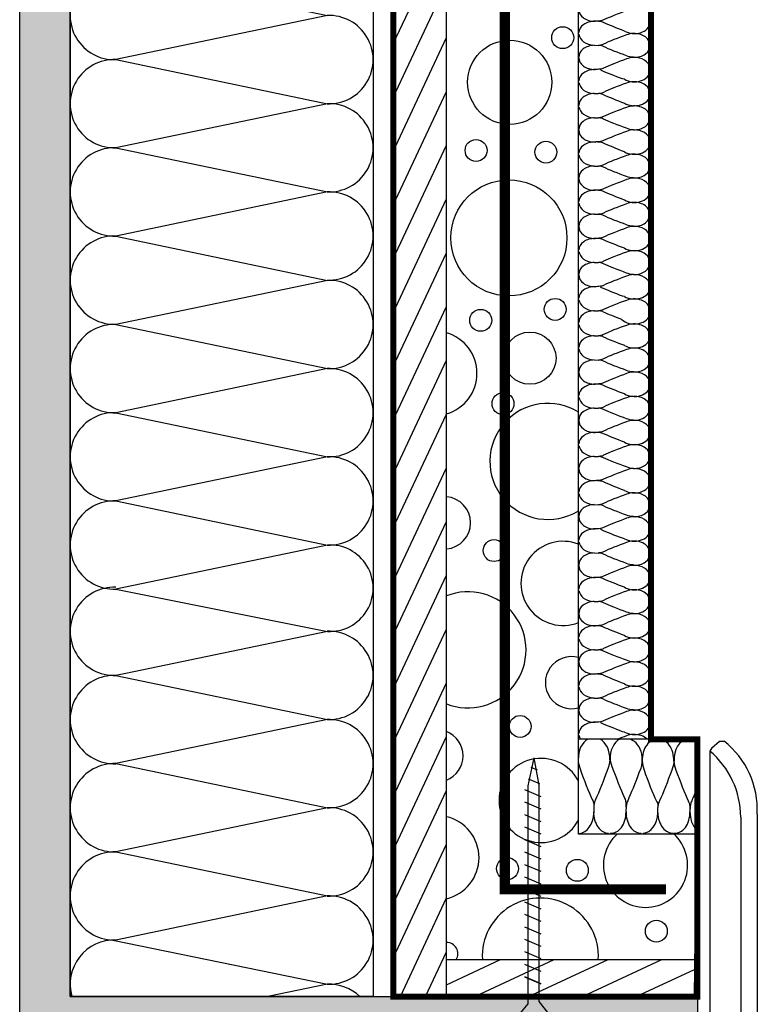
# Model space of a CAD drawing. Extents: x 15 to 136, y 56 to 178.
# Drawn here: x 24 to 38, y 91 to 111 of the extents above; entities that cross this region are included whole.
import ezdxf

# ---------------------------------------------------------------- set-up
doc = ezdxf.new("R2010")
doc.units = 0
doc.linetypes.add('ACAD_ISO02W100', pattern=[15, 12, -3])
for name, color, linetype in [('FASADA', 7, 'CONTINUOUS'), ('KONSTR', 7, 'CONTINUOUS'), ('KONSTRUKCIJA', 7, 'CONTINUOUS'), ('ROLOMARICA', 7, 'CONTINUOUS'), ('SRAFURE', 7, 'CONTINUOUS'), ('TI', 7, 'CONTINUOUS'), ('VIJAKI', 7, 'CONTINUOUS')]:
    doc.layers.add(name, color=color, linetype=linetype)

# ---------------------------------------------------------------- blocks, each defined once
blk = doc.blocks.new('A$C1996069A')
at = {"layer": 'VIJAKI'}
for p, q in [((0, 1.209), (0, 0)), ((0, 1.209), (0.521, 0.781)), ((1.093, 0.401), (1.296, 0.878)), ((1.093, 0.401), (1.295, 0.878)), ((1.094, 0.401), (1.296, 0.878)), ((1.094, 0.401), (1.296, 0.878)), ((1.095, 0.401), (1.298, 0.878)), ((1.095, 0.401), (1.297, 0.878)), ((1.095, 0.401), (1.297, 0.878)), ((1.096, 0.401), (1.298, 0.878)), ((1.096, 0.401), (1.298, 0.878)), ((1.097, 0.401), (1.3, 0.878)), ((1.097, 0.401), (1.299, 0.878)), ((1.097, 0.401), (1.299, 0.878)), ((1.098, 0.401), (1.3, 0.878)), ((1.098, 0.401), (1.3, 0.878)), ((1.099, 0.401), (1.302, 0.878)), ((1.099, 0.401), (1.301, 0.878)), ((1.099, 0.401), (1.301, 0.878)), ((1.1, 0.401), (1.302, 0.878)), ((1.461, 0.401), (1.663, 0.878)), ((1.822, 0.401), (2.024, 0.878)), ((2.183, 0.401), (2.385, 0.878)), ((2.544, 0.401), (2.746, 0.878)), ((2.905, 0.401), (3.107, 0.878)), ((3.266, 0.401), (3.468, 0.878)), ((3.627, 0.401), (3.829, 0.878)), ((3.988, 0.401), (4.19, 0.878)), ((4.349, 0.401), (4.551, 0.878)), ((4.71, 0.401), (4.912, 0.878)), ((5.071, 0.401), (5.273, 0.878)), ((5.432, 0.401), (5.634, 0.878)), ((5.793, 0.401), (5.995, 0.878)), ((6.154, 0.401), (6.357, 0.878)), ((6.515, 0.401), (6.718, 0.878)), ((0.521, 0.781), (6.833, 0.781)), ((6.833, 0.781), (7.641, 0.604)), ((6.852, 0.465), (7.641, 0.604)), ((6.894, 0.443), (7.032, 0.769)), ((7.284, 0.512), (7.363, 0.696)), ((0, 0), (0.585, 0.465)), ((0.585, 0.465), (6.852, 0.465))]:
    blk.add_line(p, q, dxfattribs=at)
blk = doc.blocks.new('A$C4EFE7B6A')
at = {"layer": 'KONSTR', "xscale": 0.684288, "yscale": 0.684288, "zscale": 0.684288, "rotation": 90}
blk.add_blockref('A$C1996069A', (0.827, 0), dxfattribs=at)

msp = doc.modelspace()

# ---------------------------------------------------------------- hatches: boundary and pattern name
at = {"layer": 'SRAFURE', "linetype": 'BYBLOCK'}
h = msp.add_hatch(dxfattribs=at)
h.set_pattern_fill('AR-CONC', color=256, scale=0.02, style=0)
h.paths.add_polyline_path([(37.24, 90.223), (23.816, 90.223), (23.816, 177.577), (24.816, 177.577), (24.816, 91.223), (37.24, 91.223)])

# ---------------------------------------------------------------- linework, layer by layer
at = {"layer": 'KONSTRUKCIJA', "linetype": 'BYBLOCK'}
msp.add_lwpolyline([(37.24, 90.223), (23.816, 90.223), (23.816, 177.577), (24.816, 177.577), (24.816, 91.223), (37.24, 91.223), (37.24, 90.223)], dxfattribs=at)
at = {"layer": 'ROLOMARICA'}
for p, q in [((32.267, 91.223), (32.267, 121.821)), ((33.425, 93.348), (33.425, 119.534)), ((34.883, 94.445), (34.883, 118.54)), ((36.319, 96.323), (36.319, 116.863)), ((31.216, 110.102), (32.267, 112.357)), ((31.216, 109.037), (32.267, 111.292)), ((31.216, 107.971), (32.267, 110.226)), ((35.196, 110.073), (35.277, 110.072)), ((35.794, 109.399), (35.756, 109.406)), ((31.216, 106.906), (32.267, 109.16)), ((35.196, 109.117), (35.277, 109.116)), ((35.196, 108.637), (35.277, 108.636)), ((31.216, 105.84), (32.267, 108.095)), ((35.196, 107.681), (35.277, 107.68)), ((31.216, 104.775), (32.267, 107.029)), ((35.196, 106.725), (35.277, 106.724)), ((31.216, 103.709), (32.267, 105.964)), ((35.196, 105.769), (35.277, 105.768)), ((35.794, 105.096), (35.756, 105.103)), ((31.216, 102.644), (32.267, 104.898)), ((35.196, 104.813), (35.277, 104.812)), ((35.196, 104.318), (35.277, 104.317)), ((31.216, 101.578), (32.267, 103.833)), ((35.196, 103.838), (35.277, 103.837)), ((35.196, 102.882), (35.277, 102.881)), ((31.216, 100.513), (32.267, 102.767)), ((35.196, 101.926), (35.277, 101.925)), ((31.216, 99.447), (32.267, 101.702)), ((35.196, 100.971), (35.277, 100.969)), ((31.216, 98.382), (32.267, 100.636)), ((35.794, 100.297), (35.756, 100.304)), ((35.196, 100.015), (35.277, 100.013)), ((31.216, 97.316), (32.267, 99.571)), ((35.196, 99.051), (35.277, 99.05)), ((31.216, 96.251), (32.267, 98.505)), ((35.196, 98.096), (35.277, 98.094)), ((31.216, 95.185), (32.267, 97.44)), ((35.196, 97.14), (35.277, 97.138)), ((35.794, 96.466), (35.756, 96.473)), ((31.216, 94.119), (32.267, 96.374)), ((36.319, 96.323), (34.883, 96.323)), ((37.24, 96.323), (36.319, 96.323)), ((37.178, 91.223), (37.24, 96.323)), ((37.524, 96.151), (37.679, 96.286)), ((37.679, 96.286), (37.765, 96.283)), ((37.524, 96.151), (37.486, 96.089)), ((37.486, 96.089), (37.486, 56.211)), ((31.216, 93.054), (32.267, 95.309)), ((35.19, 94.996), (35.188, 94.861)), ((35.824, 94.927), (35.824, 94.884)), ((36.455, 94.864), (36.457, 94.971)), ((38.421, 94.84), (38.421, 56.211)), ((38.097, 94.78), (38.097, 56.211)), ((37.217, 94.445), (34.883, 94.445)), ((31.216, 91.988), (32.267, 94.243)), ((36.615, 93.348), (33.425, 93.348)), ((31.356, 91.223), (32.267, 93.178)), ((31.853, 91.223), (32.267, 92.112)), ((32.267, 91.458), (33.337, 91.957)), ((32.267, 91.957), (37.178, 91.957)), ((32.267, 91.955), (32.272, 91.957)), ((32.829, 91.223), (34.403, 91.957)), ((33.895, 91.223), (35.469, 91.957)), ((34.96, 91.223), (36.534, 91.957)), ((36.026, 91.223), (37.178, 91.76)), ((31.216, 91.223), (37.178, 91.223)), ((37.091, 91.223), (37.178, 91.263))]:
    msp.add_line(p, q, dxfattribs=at)
at = {"layer": 'ROLOMARICA', "linetype": 'BYBLOCK', "const_width": 0.12}
msp.add_lwpolyline([(67.787, 118.935), (67.787, 121.821), (31.216, 121.837), (31.216, 91.223), (37.24, 91.223), (37.24, 96.323), (36.319, 96.323), (36.319, 116.863), (64.279, 116.87), (64.337, 96.383), (41.993, 96.393), (41.993, 91.16), (67.787, 91.16), (67.787, 93.934)], dxfattribs=at)
at = {"layer": 'ROLOMARICA'}
for const_width in [0.2, 0.0802]:
    msp.add_lwpolyline([(65.756, 119.534), (33.425, 119.534), (33.425, 93.348), (36.615, 93.348)], dxfattribs=dict(at, const_width=const_width))
for centre, radius in [((34.571, 110.224), 0.217), ((33.521, 109.341), 0.834), ((32.855, 107.99), 0.217), ((34.238, 107.957), 0.217), ((33.505, 106.257), 1.15), ((34.421, 104.84), 0.217), ((32.947, 104.623), 0.217), ((33.921, 103.873), 0.517), ((33.388, 102.973), 0.217), ((33.212, 100.061), 0.217), ((33.728, 96.577), 0.217), ((33.478, 93.759), 0.217), ((34.861, 93.726), 0.217), ((36.426, 92.52), 0.217)]:
    msp.add_circle(centre, radius, dxfattribs=at)
for centre, radius, start, end in [((32.039, 103.573), 0.834, 285.903, 74.097), ((34.278, 101.828), 1.15, 58.2708, 137.8088), ((34.278, 101.828), 1.15, 138.1135, 301.7292), ((32.229, 100.611), 0.517, 274.2717, 85.7283), ((34.578, 99.411), 0.834, 68.5295, 291.4705), ((32.695, 98.094), 1.15, 248.1594, 111.8406), ((34.744, 97.444), 0.517, 74.4534, 285.5466), ((32.079, 95.993), 0.517, 291.3823, 68.6177), ((36.712, 94.934), 1.712, 356.8813, 52.0115), ((36.385, 94.778), 1.712, 0.0695, 49.9691), ((34.144, 95.11), 0.834, 27.671, 332.329), ((32.079, 93.976), 0.834, 283.0644, 76.9356), ((36.211, 93.826), 0.834, 131.9947, 48.0053), ((34.128, 92.026), 1.15, 356.5675, 183.4325), ((32.279, 92.076), 0.217, 326.7324, 93.0365)]:
    msp.add_arc(centre, radius, start, end, dxfattribs=at)
for centre, major_axis, start_param, end_param in [((35.209, 110.771), (-0.316, 0), 6.226746, 7.864892), ((35.209, 110.327), (0.316, 0), 1.552457, 3.152684), ((35.99, 110.522), (0.308, 0), 4.023829, 6.219401), ((35.219, 110.302), (0.326, 0), 3.182207, 4.643228), ((35.99, 110.091), (0.306, 0), 6.1733, 7.919193), ((35.209, 109.851), (-0.316, 0), 4.750872, 6.339625), ((35.99, 110.05), (0.306, 0), 4.647177, 6.393071), ((35.209, 109.815), (-0.316, 0), 6.226746, 7.864892), ((35.988, 109.613), (-0.311, 0), 3.227791, 4.770019), ((35.209, 109.371), (-0.316, 0), 4.69405, 6.294277), ((35.99, 109.566), (-0.308, 0), 0.882236, 3.077809), ((35.219, 109.346), (-0.326, 0), 0.040614, 1.501636), ((35.99, 109.136), (0.306, 0), 6.1733, 7.919193), ((35.209, 108.895), (0.316, 0), 1.609279, 3.198032), ((35.99, 109.092), (-0.308, 0), 0.882236, 3.077809), ((35.99, 108.656), (0.306, 0), 6.1733, 7.919193), ((35.219, 108.866), (0.326, 0), 3.182207, 4.643228), ((35.209, 108.415), (-0.316, 0), 4.750872, 6.339625), ((35.99, 108.615), (0.306, 0), 4.647177, 6.393071), ((35.209, 108.379), (-0.316, 0), 6.226746, 7.864892), ((35.988, 108.177), (0.311, 0), 0.086199, 1.628426), ((35.209, 107.935), (-0.316, 0), 4.69405, 6.294277), ((35.99, 108.13), (-0.308, 0), 0.882236, 3.077809), ((35.219, 107.91), (-0.326, 0), 0.040614, 1.501636), ((35.99, 107.7), (0.306, 0), 6.1733, 7.919193), ((35.209, 107.459), (0.316, 0), 1.609279, 3.198032), ((35.99, 107.659), (0.306, 0), 4.647177, 6.393071), ((35.209, 107.423), (-0.316, 0), 6.226746, 7.864892), ((35.988, 107.222), (0.311, 0), 0.086199, 1.628426), ((35.209, 106.979), (0.316, 0), 1.552457, 3.152684), ((35.99, 107.175), (0.308, 0), 4.023829, 6.219401), ((35.219, 106.954), (0.326, 0), 3.182207, 4.643228), ((35.99, 106.744), (0.306, 0), 6.1733, 7.919193), ((35.209, 106.504), (-0.316, 0), 4.750872, 6.339625), ((35.99, 106.703), (0.306, 0), 4.647177, 6.393071), ((35.209, 106.468), (-0.316, 0), 6.226746, 7.864892), ((35.988, 106.266), (0.311, 0), 0.086199, 1.628426), ((35.209, 106.023), (0.316, 0), 1.552457, 3.152684), ((35.99, 106.219), (0.308, 0), 4.023829, 6.219401), ((35.219, 105.998), (0.326, 0), 3.182207, 4.643228), ((35.99, 105.788), (0.306, 0), 6.1733, 7.919193), ((35.209, 105.548), (-0.316, 0), 4.750872, 6.339625), ((35.99, 105.747), (0.306, 0), 4.647177, 6.393071), ((35.209, 105.512), (-0.316, 0), 6.226746, 7.864892), ((35.988, 105.31), (-0.311, 0), 3.227791, 4.770019), ((35.209, 105.067), (-0.316, 0), 4.69405, 6.294277), ((35.99, 105.263), (-0.308, 0), 0.882236, 3.077809), ((35.219, 105.042), (-0.326, 0), 0.040614, 1.501636), ((35.99, 104.832), (0.306, 0), 6.1733, 7.919193), ((35.209, 104.592), (0.316, 0), 1.609279, 3.198032), ((35.99, 104.767), (-0.308, 0), 0.62814, 3.077809), ((35.219, 104.547), (-0.326, 0), 0.040614, 1.501636), ((35.99, 104.337), (0.306, 0), 6.1733, 7.919193), ((35.209, 104.096), (0.316, 0), 1.609279, 3.198032), ((35.99, 104.293), (-0.308, 0), 0.882236, 3.077809), ((35.219, 104.067), (0.326, 0), 3.182207, 4.643228), ((35.99, 103.857), (0.306, 0), 6.1733, 7.919193), ((35.209, 103.616), (-0.316, 0), 4.750872, 6.339625), ((35.99, 103.816), (0.306, 0), 4.647177, 6.393071), ((35.988, 103.379), (0.311, 0), 0.086199, 1.628426), ((35.209, 103.58), (-0.316, 0), 6.226746, 7.864892), ((35.209, 103.136), (-0.316, 0), 4.69405, 6.294277), ((35.99, 103.332), (-0.308, 0), 0.882236, 3.077809), ((35.219, 103.111), (-0.326, 0), 0.040614, 1.501636), ((35.99, 102.901), (0.306, 0), 6.1733, 7.919193), ((35.209, 102.661), (0.316, 0), 1.609279, 3.198032), ((35.99, 102.86), (0.306, 0), 4.647177, 6.393071), ((35.209, 102.625), (-0.316, 0), 6.226746, 7.864892), ((35.988, 102.423), (0.311, 0), 0.086199, 1.628426), ((35.209, 102.18), (0.316, 0), 1.552457, 3.152684), ((35.99, 102.376), (0.308, 0), 4.023829, 6.219401), ((35.219, 102.155), (0.326, 0), 3.182207, 4.643228), ((35.99, 101.945), (0.306, 0), 6.1733, 7.919193), ((35.209, 101.705), (-0.316, 0), 4.750872, 6.339625), ((35.99, 101.904), (0.306, 0), 4.647177, 6.393071), ((35.209, 101.669), (-0.316, 0), 6.226746, 7.864892), ((35.988, 101.467), (0.311, 0), 0.086199, 1.628426), ((35.209, 101.224), (0.316, 0), 1.552457, 3.152684), ((35.99, 101.42), (0.308, 0), 4.023829, 6.219401), ((35.219, 101.199), (0.326, 0), 3.182207, 4.643228), ((35.99, 100.989), (0.306, 0), 6.1733, 7.919193), ((35.209, 100.749), (-0.316, 0), 4.750872, 6.339625), ((35.99, 100.948), (0.306, 0), 4.647177, 6.393071), ((35.209, 100.713), (-0.316, 0), 6.226746, 7.864892), ((35.988, 100.511), (-0.311, 0), 3.227791, 4.770019), ((35.209, 100.268), (-0.316, 0), 4.69405, 6.294277), ((35.99, 100.464), (-0.308, 0), 0.882236, 3.077809), ((35.219, 100.244), (-0.326, 0), 0.040614, 1.501636), ((35.99, 100.033), (0.306, 0), 6.1733, 7.919193), ((35.209, 99.793), (0.316, 0), 1.609279, 3.198032), ((35.99, 99.985), (0.306, 0), 4.647177, 6.393071), ((35.209, 99.75), (-0.316, 0), 6.226746, 7.864892), ((35.988, 99.548), (0.311, 0), 0.086199, 1.628426), ((35.209, 99.305), (-0.316, 0), 4.69405, 6.294277), ((35.99, 99.501), (-0.308, 0), 0.882236, 3.077809), ((35.219, 99.28), (-0.326, 0), 0.040614, 1.501636), ((35.99, 99.07), (0.306, 0), 6.1733, 7.919193), ((35.209, 98.83), (0.316, 0), 1.609279, 3.198032), ((35.99, 99.029), (0.306, 0), 4.647177, 6.393071), ((35.209, 98.794), (-0.316, 0), 6.226746, 7.864892), ((35.988, 98.592), (0.311, 0), 0.086199, 1.628426), ((35.209, 98.349), (0.316, 0), 1.552457, 3.152684), ((35.99, 98.545), (0.308, 0), 4.023829, 6.219401), ((35.99, 98.114), (0.306, 0), 6.1733, 7.919193), ((35.219, 98.324), (0.326, 0), 3.182207, 4.643228), ((35.209, 97.874), (-0.316, 0), 4.750872, 6.339625), ((35.99, 98.073), (0.306, 0), 4.647177, 6.393071), ((35.209, 97.838), (-0.316, 0), 6.226746, 7.864892), ((35.988, 97.636), (0.311, 0), 0.086199, 1.628426), ((35.209, 97.393), (0.316, 0), 1.552457, 3.152684), ((35.99, 97.589), (0.308, 0), 4.023829, 6.219401), ((35.219, 97.369), (0.326, 0), 3.182207, 4.643228), ((35.99, 97.158), (0.306, 0), 6.1733, 7.919193), ((35.209, 96.918), (-0.316, 0), 4.750872, 6.339625), ((35.99, 97.117), (0.306, 0), 4.647177, 6.393071), ((35.209, 96.882), (-0.316, 0), 6.226746, 7.864892), ((35.988, 96.68), (-0.311, 0), 3.227791, 4.770019), ((35.209, 96.437), (-0.316, 0), 4.69405, 6.294277), ((35.99, 96.633), (-0.308, 0), 0.882236, 3.077809), ((35.219, 96.413), (-0.326, 0), 0.040614, 0.403007), ((35.99, 96.202), (0.306, 0), 6.877888, 7.919193), ((35.164, 95.94), (0, 0.405), 6.620531, 7.919193), ((35.218, 95.94), (0, 0.405), 4.647177, 5.94584), ((35.798, 95.938), (0, -0.412), 3.504176, 4.770019), ((35.86, 95.916), (0, -0.408), 0.882236, 3.077809), ((36.431, 95.915), (0, 0.405), 6.1733, 7.919193), ((36.485, 95.915), (0, 0.405), 4.647177, 6.393071), ((37.065, 95.913), (0, 0.412), 0.086199, 1.628426), ((37.127, 95.916), (0, -0.408), 2.738396, 3.077809), ((34.885, 94.89), (0, -0.433), 0.040614, 1.501636), ((35.477, 94.88), (0, -0.419), 4.69405, 6.294277), ((35.53, 94.88), (0, -0.419), 6.226746, 7.864892), ((36.119, 94.88), (0, -0.419), 4.69405, 6.294277), ((36.152, 94.894), (0, 0.433), 3.182207, 4.643228), ((36.749, 94.88), (0, -0.419), 4.750872, 6.339625), ((36.797, 94.88), (0, -0.419), 6.226746, 7.864892), ((37.386, 94.88), (0, -0.419), 4.69405, 5.674992)]:
    msp.add_ellipse(centre, major_axis=major_axis, ratio=0.703106, start_param=start_param, end_param=end_param, dxfattribs=at)
for points, knots in [([(35.97, 110.788), (35.923, 110.791), (35.717, 110.717), (35.456, 110.613), (35.328, 110.553), (35.208, 110.548), (35.212, 110.549)], [0, 0, 0, 0, 0.0823628, 0.3870886, 0.4452228, 0.4796489, 0.4796489, 0.4796489, 0.4796489]), ([(35.794, 110.355), (35.641, 110.412), (35.448, 110.49), (35.335, 110.543), (35.257, 110.549), (35.244, 110.55)], [0.1067217, 0.1067217, 0.1067217, 0.1067217, 0.3870886, 0.4452228, 0.4589929, 0.4589929, 0.4589929, 0.4589929]), ([(35.97, 110.306), (35.923, 110.309), (35.716, 110.238), (35.456, 110.14), (35.338, 110.074), (35.28, 110.072), (35.277, 110.072)], [0, 0, 0, 0, 0.0820008, 0.3867265, 0.4448608, 0.4475453, 0.4475453, 0.4475453, 0.4475453]), ([(35.97, 109.836), (35.923, 109.833), (35.717, 109.907), (35.456, 110.008), (35.338, 110.068), (35.28, 110.072), (35.277, 110.072)], [0, 0, 0, 0, 0.0823628, 0.3870886, 0.4452228, 0.4479032, 0.4479032, 0.4479032, 0.4479032]), ([(35.97, 109.832), (35.923, 109.835), (35.717, 109.761), (35.456, 109.657), (35.328, 109.597), (35.208, 109.592), (35.212, 109.593)], [0, 0, 0, 0, 0.0823628, 0.3870886, 0.4452228, 0.4796489, 0.4796489, 0.4796489, 0.4796489]), ([(35.756, 109.406), (35.603, 109.464), (35.431, 109.532), (35.326, 109.581), (35.318, 109.584)], [0.1067217, 0.1067217, 0.1067217, 0.1067217, 0.3870886, 0.4074384, 0.4074384, 0.4074384, 0.4074384]), ([(35.97, 109.35), (35.923, 109.353), (35.716, 109.283), (35.456, 109.184), (35.338, 109.118), (35.28, 109.116), (35.277, 109.116)], [0, 0, 0, 0, 0.0820008, 0.3867265, 0.4448608, 0.4475453, 0.4475453, 0.4475453, 0.4475453]), ([(35.801, 108.921), (35.645, 108.979), (35.449, 109.055), (35.338, 109.112), (35.28, 109.116), (35.277, 109.116)], [0.1028713, 0.1028713, 0.1028713, 0.1028713, 0.3870886, 0.4452228, 0.4479032, 0.4479032, 0.4479032, 0.4479032]), ([(35.97, 108.87), (35.923, 108.873), (35.716, 108.803), (35.456, 108.704), (35.338, 108.639), (35.28, 108.636), (35.277, 108.636)], [0, 0, 0, 0, 0.0820008, 0.3867265, 0.4448608, 0.4475453, 0.4475453, 0.4475453, 0.4475453]), ([(35.97, 108.4), (35.923, 108.397), (35.717, 108.471), (35.456, 108.572), (35.338, 108.632), (35.28, 108.636), (35.277, 108.636)], [0, 0, 0, 0, 0.0823628, 0.3870886, 0.4452228, 0.4479032, 0.4479032, 0.4479032, 0.4479032]), ([(35.97, 108.396), (35.923, 108.399), (35.717, 108.326), (35.456, 108.222), (35.328, 108.161), (35.208, 108.156), (35.212, 108.157)], [0, 0, 0, 0, 0.0823628, 0.3870886, 0.4452228, 0.4796489, 0.4796489, 0.4796489, 0.4796489]), ([(35.794, 107.963), (35.641, 108.021), (35.448, 108.098), (35.335, 108.152), (35.257, 108.157), (35.244, 108.158)], [0.1067217, 0.1067217, 0.1067217, 0.1067217, 0.3870886, 0.4452228, 0.4589929, 0.4589929, 0.4589929, 0.4589929]), ([(35.97, 107.914), (35.923, 107.917), (35.716, 107.847), (35.456, 107.748), (35.338, 107.683), (35.28, 107.68), (35.277, 107.68)], [0, 0, 0, 0, 0.0820008, 0.3867265, 0.4448608, 0.4475453, 0.4475453, 0.4475453, 0.4475453]), ([(35.97, 107.444), (35.923, 107.441), (35.717, 107.515), (35.456, 107.616), (35.338, 107.676), (35.28, 107.68), (35.277, 107.68)], [0, 0, 0, 0, 0.0823628, 0.3870886, 0.4452228, 0.4479032, 0.4479032, 0.4479032, 0.4479032]), ([(35.97, 107.44), (35.923, 107.443), (35.717, 107.37), (35.456, 107.266), (35.328, 107.205), (35.208, 107.2), (35.212, 107.201)], [0, 0, 0, 0, 0.0823628, 0.3870886, 0.4452228, 0.4796489, 0.4796489, 0.4796489, 0.4796489]), ([(35.794, 107.007), (35.641, 107.065), (35.448, 107.142), (35.335, 107.196), (35.257, 107.201), (35.244, 107.202)], [0.1067217, 0.1067217, 0.1067217, 0.1067217, 0.3870886, 0.4452228, 0.4589929, 0.4589929, 0.4589929, 0.4589929]), ([(35.97, 106.958), (35.923, 106.961), (35.716, 106.891), (35.456, 106.792), (35.338, 106.727), (35.28, 106.724), (35.277, 106.724)], [0, 0, 0, 0, 0.0820008, 0.3867265, 0.4448608, 0.4475453, 0.4475453, 0.4475453, 0.4475453]), ([(35.97, 106.488), (35.923, 106.485), (35.717, 106.559), (35.456, 106.66), (35.338, 106.72), (35.28, 106.724), (35.277, 106.724)], [0, 0, 0, 0, 0.0823628, 0.3870886, 0.4452228, 0.4479032, 0.4479032, 0.4479032, 0.4479032]), ([(35.97, 106.484), (35.923, 106.488), (35.717, 106.414), (35.456, 106.31), (35.328, 106.249), (35.208, 106.244), (35.212, 106.246)], [0, 0, 0, 0, 0.0823628, 0.3870886, 0.4452228, 0.4796489, 0.4796489, 0.4796489, 0.4796489]), ([(35.794, 106.052), (35.641, 106.109), (35.448, 106.186), (35.335, 106.24), (35.257, 106.245), (35.244, 106.246)], [0.1067217, 0.1067217, 0.1067217, 0.1067217, 0.3870886, 0.4452228, 0.4589929, 0.4589929, 0.4589929, 0.4589929]), ([(35.97, 106.002), (35.923, 106.005), (35.716, 105.935), (35.456, 105.836), (35.338, 105.771), (35.28, 105.768), (35.277, 105.768)], [0, 0, 0, 0, 0.0820008, 0.3867265, 0.4448608, 0.4475453, 0.4475453, 0.4475453, 0.4475453]), ([(35.97, 105.532), (35.923, 105.529), (35.717, 105.603), (35.456, 105.704), (35.338, 105.764), (35.28, 105.768), (35.277, 105.768)], [0, 0, 0, 0, 0.0823628, 0.3870886, 0.4452228, 0.4479032, 0.4479032, 0.4479032, 0.4479032]), ([(35.97, 105.529), (35.923, 105.532), (35.717, 105.458), (35.456, 105.354), (35.328, 105.293), (35.208, 105.288), (35.212, 105.29)], [0, 0, 0, 0, 0.0823628, 0.3870886, 0.4452228, 0.4796489, 0.4796489, 0.4796489, 0.4796489]), ([(35.756, 105.103), (35.603, 105.16), (35.431, 105.229), (35.326, 105.277), (35.318, 105.28)], [0.1067217, 0.1067217, 0.1067217, 0.1067217, 0.3870886, 0.4074384, 0.4074384, 0.4074384, 0.4074384]), ([(35.97, 105.046), (35.923, 105.05), (35.716, 104.979), (35.456, 104.88), (35.338, 104.815), (35.28, 104.812), (35.277, 104.812)], [0, 0, 0, 0, 0.0820008, 0.3867265, 0.4448608, 0.4475453, 0.4475453, 0.4475453, 0.4475453]), ([(35.741, 104.64), (35.604, 104.691), (35.437, 104.757), (35.338, 104.808), (35.28, 104.812), (35.277, 104.812)], [0.1391207, 0.1391207, 0.1391207, 0.1391207, 0.3870886, 0.4452228, 0.4479032, 0.4479032, 0.4479032, 0.4479032]), ([(35.97, 104.551), (35.923, 104.554), (35.716, 104.484), (35.456, 104.385), (35.338, 104.319), (35.28, 104.317), (35.277, 104.317)], [0, 0, 0, 0, 0.0820008, 0.3867265, 0.4448608, 0.4475453, 0.4475453, 0.4475453, 0.4475453]), ([(35.801, 104.123), (35.645, 104.18), (35.449, 104.256), (35.338, 104.313), (35.28, 104.317), (35.277, 104.317)], [0.1028713, 0.1028713, 0.1028713, 0.1028713, 0.3870886, 0.4452228, 0.4479032, 0.4479032, 0.4479032, 0.4479032]), ([(35.97, 104.071), (35.923, 104.074), (35.716, 104.004), (35.456, 103.905), (35.338, 103.84), (35.28, 103.837), (35.277, 103.837)], [0, 0, 0, 0, 0.0820008, 0.3867265, 0.4448608, 0.4475453, 0.4475453, 0.4475453, 0.4475453]), ([(35.97, 103.601), (35.923, 103.598), (35.717, 103.672), (35.456, 103.773), (35.338, 103.833), (35.28, 103.837), (35.277, 103.837)], [0, 0, 0, 0, 0.0823628, 0.3870886, 0.4452228, 0.4479032, 0.4479032, 0.4479032, 0.4479032]), ([(35.97, 103.597), (35.923, 103.6), (35.717, 103.527), (35.456, 103.423), (35.328, 103.362), (35.208, 103.357), (35.212, 103.359)], [0, 0, 0, 0, 0.0823628, 0.3870886, 0.4452228, 0.4796489, 0.4796489, 0.4796489, 0.4796489]), ([(35.794, 103.164), (35.641, 103.222), (35.448, 103.299), (35.335, 103.353), (35.257, 103.358), (35.244, 103.359)], [0.1067217, 0.1067217, 0.1067217, 0.1067217, 0.3870886, 0.4452228, 0.4589929, 0.4589929, 0.4589929, 0.4589929]), ([(35.97, 103.115), (35.923, 103.118), (35.716, 103.048), (35.456, 102.949), (35.338, 102.884), (35.28, 102.881), (35.277, 102.881)], [0, 0, 0, 0, 0.0820008, 0.3867265, 0.4448608, 0.4475453, 0.4475453, 0.4475453, 0.4475453]), ([(35.97, 102.645), (35.923, 102.642), (35.717, 102.716), (35.456, 102.817), (35.338, 102.877), (35.28, 102.881), (35.277, 102.881)], [0, 0, 0, 0, 0.0823628, 0.3870886, 0.4452228, 0.4479032, 0.4479032, 0.4479032, 0.4479032]), ([(35.97, 102.641), (35.923, 102.645), (35.717, 102.571), (35.456, 102.467), (35.328, 102.406), (35.208, 102.401), (35.212, 102.403)], [0, 0, 0, 0, 0.0823628, 0.3870886, 0.4452228, 0.4796489, 0.4796489, 0.4796489, 0.4796489]), ([(35.794, 102.209), (35.641, 102.266), (35.448, 102.343), (35.335, 102.397), (35.257, 102.402), (35.244, 102.403)], [0.1067217, 0.1067217, 0.1067217, 0.1067217, 0.3870886, 0.4452228, 0.4589929, 0.4589929, 0.4589929, 0.4589929]), ([(35.97, 102.159), (35.923, 102.162), (35.716, 102.092), (35.456, 101.993), (35.338, 101.928), (35.28, 101.925), (35.277, 101.925)], [0, 0, 0, 0, 0.0820008, 0.3867265, 0.4448608, 0.4475453, 0.4475453, 0.4475453, 0.4475453]), ([(35.97, 101.689), (35.923, 101.686), (35.717, 101.761), (35.456, 101.861), (35.338, 101.921), (35.28, 101.925), (35.277, 101.925)], [0, 0, 0, 0, 0.0823628, 0.3870886, 0.4452228, 0.4479032, 0.4479032, 0.4479032, 0.4479032]), ([(35.97, 101.686), (35.923, 101.689), (35.717, 101.615), (35.456, 101.511), (35.328, 101.45), (35.208, 101.445), (35.212, 101.447)], [0, 0, 0, 0, 0.0823628, 0.3870886, 0.4452228, 0.4796489, 0.4796489, 0.4796489, 0.4796489]), ([(35.794, 101.253), (35.641, 101.31), (35.448, 101.387), (35.335, 101.441), (35.257, 101.446), (35.244, 101.447)], [0.1067217, 0.1067217, 0.1067217, 0.1067217, 0.3870886, 0.4452228, 0.4589929, 0.4589929, 0.4589929, 0.4589929]), ([(35.97, 101.203), (35.923, 101.207), (35.716, 101.136), (35.456, 101.037), (35.338, 100.972), (35.28, 100.969), (35.277, 100.969)], [0, 0, 0, 0, 0.0820008, 0.3867265, 0.4448608, 0.4475453, 0.4475453, 0.4475453, 0.4475453]), ([(35.97, 100.734), (35.923, 100.73), (35.717, 100.805), (35.456, 100.905), (35.338, 100.965), (35.28, 100.969), (35.277, 100.969)], [0, 0, 0, 0, 0.0823628, 0.3870886, 0.4452228, 0.4479032, 0.4479032, 0.4479032, 0.4479032]), ([(35.97, 100.73), (35.923, 100.733), (35.717, 100.659), (35.456, 100.555), (35.328, 100.494), (35.208, 100.489), (35.212, 100.491)], [0, 0, 0, 0, 0.0823628, 0.3870886, 0.4452228, 0.4796489, 0.4796489, 0.4796489, 0.4796489]), ([(35.756, 100.304), (35.603, 100.361), (35.431, 100.43), (35.326, 100.478), (35.318, 100.481)], [0.1067217, 0.1067217, 0.1067217, 0.1067217, 0.3870886, 0.4074384, 0.4074384, 0.4074384, 0.4074384]), ([(35.97, 100.248), (35.923, 100.251), (35.716, 100.18), (35.456, 100.081), (35.338, 100.016), (35.28, 100.014), (35.277, 100.013)], [0, 0, 0, 0, 0.0820008, 0.3867265, 0.4448608, 0.4475453, 0.4475453, 0.4475453, 0.4475453]), ([(35.97, 99.778), (35.923, 99.775), (35.717, 99.849), (35.456, 99.949), (35.338, 100.009), (35.28, 100.013), (35.277, 100.013)], [0, 0, 0, 0, 0.0823628, 0.3870886, 0.4452228, 0.4479032, 0.4479032, 0.4479032, 0.4479032]), ([(35.97, 99.767), (35.923, 99.77), (35.717, 99.696), (35.456, 99.592), (35.328, 99.531), (35.208, 99.526), (35.212, 99.528)], [0, 0, 0, 0, 0.0823628, 0.3870886, 0.4452228, 0.4796489, 0.4796489, 0.4796489, 0.4796489]), ([(35.794, 99.334), (35.641, 99.391), (35.448, 99.468), (35.335, 99.522), (35.257, 99.527), (35.244, 99.528)], [0.1067217, 0.1067217, 0.1067217, 0.1067217, 0.3870886, 0.4452228, 0.4589929, 0.4589929, 0.4589929, 0.4589929]), ([(35.97, 99.284), (35.923, 99.287), (35.716, 99.217), (35.456, 99.118), (35.338, 99.053), (35.28, 99.05), (35.277, 99.05)], [0, 0, 0, 0, 0.0820008, 0.3867265, 0.4448608, 0.4475453, 0.4475453, 0.4475453, 0.4475453]), ([(35.97, 98.814), (35.923, 98.811), (35.717, 98.886), (35.456, 98.986), (35.338, 99.046), (35.28, 99.05), (35.277, 99.05)], [0, 0, 0, 0, 0.0823628, 0.3870886, 0.4452228, 0.4479032, 0.4479032, 0.4479032, 0.4479032]), ([(35.97, 98.811), (35.923, 98.814), (35.717, 98.74), (35.456, 98.636), (35.328, 98.575), (35.208, 98.57), (35.212, 98.572)], [0, 0, 0, 0, 0.0823628, 0.3870886, 0.4452228, 0.4796489, 0.4796489, 0.4796489, 0.4796489]), ([(35.794, 98.378), (35.641, 98.435), (35.448, 98.512), (35.335, 98.566), (35.257, 98.571), (35.244, 98.572)], [0.1067217, 0.1067217, 0.1067217, 0.1067217, 0.3870886, 0.4452228, 0.4589929, 0.4589929, 0.4589929, 0.4589929]), ([(35.97, 98.329), (35.923, 98.332), (35.716, 98.261), (35.456, 98.162), (35.338, 98.097), (35.28, 98.095), (35.277, 98.094)], [0, 0, 0, 0, 0.0820008, 0.3867265, 0.4448608, 0.4475453, 0.4475453, 0.4475453, 0.4475453]), ([(35.97, 97.859), (35.923, 97.856), (35.717, 97.93), (35.456, 98.03), (35.338, 98.09), (35.28, 98.094), (35.277, 98.094)], [0, 0, 0, 0, 0.0823628, 0.3870886, 0.4452228, 0.4479032, 0.4479032, 0.4479032, 0.4479032]), ([(35.97, 97.855), (35.923, 97.858), (35.717, 97.784), (35.456, 97.68), (35.328, 97.619), (35.208, 97.614), (35.212, 97.616)], [0, 0, 0, 0, 0.0823628, 0.3870886, 0.4452228, 0.4796489, 0.4796489, 0.4796489, 0.4796489]), ([(35.794, 97.422), (35.641, 97.479), (35.448, 97.556), (35.335, 97.61), (35.257, 97.616), (35.244, 97.616)], [0.1067217, 0.1067217, 0.1067217, 0.1067217, 0.3870886, 0.4452228, 0.4589929, 0.4589929, 0.4589929, 0.4589929]), ([(35.97, 97.373), (35.923, 97.376), (35.716, 97.305), (35.456, 97.206), (35.338, 97.141), (35.28, 97.139), (35.277, 97.138)], [0, 0, 0, 0, 0.0820008, 0.3867265, 0.4448608, 0.4475453, 0.4475453, 0.4475453, 0.4475453]), ([(35.97, 96.903), (35.923, 96.9), (35.717, 96.974), (35.456, 97.074), (35.338, 97.134), (35.28, 97.138), (35.277, 97.138)], [0, 0, 0, 0, 0.0823628, 0.3870886, 0.4452228, 0.4479032, 0.4479032, 0.4479032, 0.4479032]), ([(35.97, 96.899), (35.923, 96.902), (35.717, 96.828), (35.456, 96.724), (35.328, 96.663), (35.208, 96.658), (35.212, 96.66)], [0, 0, 0, 0, 0.0823628, 0.3870886, 0.4452228, 0.4796489, 0.4796489, 0.4796489, 0.4796489]), ([(35.756, 96.473), (35.603, 96.531), (35.431, 96.599), (35.326, 96.647), (35.318, 96.651)], [0.1067217, 0.1067217, 0.1067217, 0.1067217, 0.3870886, 0.4074384, 0.4074384, 0.4074384, 0.4074384]), ([(35.97, 96.417), (35.923, 96.42), (35.819, 96.384), (35.711, 96.345), (35.651, 96.323)], [0, 0, 0, 0, 0.0820008, 0.193274, 0.193274, 0.193274, 0.193274]), ([(34.879, 95.914), (34.875, 95.852), (34.969, 95.577), (35.1, 95.233), (35.186, 95.077), (35.19, 94.999), (35.19, 94.996)], [0, 0, 0, 0, 0.0820008, 0.3867265, 0.4448608, 0.4475453, 0.4475453, 0.4475453, 0.4475453]), ([(35.502, 95.914), (35.506, 95.852), (35.408, 95.579), (35.275, 95.232), (35.195, 95.077), (35.19, 94.999), (35.19, 94.996)], [0, 0, 0, 0, 0.0823628, 0.3870886, 0.4452228, 0.4479032, 0.4479032, 0.4479032, 0.4479032]), ([(35.508, 95.962), (35.503, 95.899), (35.601, 95.627), (35.739, 95.28), (35.819, 95.111), (35.826, 94.952), (35.824, 94.957)], [0, 0, 0, 0, 0.0823628, 0.3870886, 0.4452228, 0.4796489, 0.4796489, 0.4796489, 0.4796489]), ([(36.147, 95.889), (36.143, 95.827), (36.236, 95.552), (36.367, 95.208), (36.454, 95.052), (36.457, 94.974), (36.457, 94.971)], [0, 0, 0, 0, 0.0820008, 0.3867265, 0.4448608, 0.4475453, 0.4475453, 0.4475453, 0.4475453]), ([(36.77, 95.889), (36.774, 95.827), (36.675, 95.554), (36.542, 95.207), (36.462, 95.052), (36.457, 94.974), (36.457, 94.971)], [0, 0, 0, 0, 0.0823628, 0.3870886, 0.4452228, 0.4479032, 0.4479032, 0.4479032, 0.4479032]), ([(36.775, 95.889), (36.771, 95.827), (36.868, 95.554), (37.006, 95.207), (37.087, 95.038), (37.093, 94.879), (37.091, 94.884)], [0, 0, 0, 0, 0.0823628, 0.3870886, 0.4452228, 0.4796489, 0.4796489, 0.4796489, 0.4796489]), ([(36.081, 95.656), (36.005, 95.453), (35.903, 95.197), (35.832, 95.047), (35.825, 94.944), (35.824, 94.927)], [0.1067217, 0.1067217, 0.1067217, 0.1067217, 0.3870886, 0.4452228, 0.4589929, 0.4589929, 0.4589929, 0.4589929]), ([(37.228, 95.346), (37.191, 95.254), (37.141, 95.135), (37.099, 95.047), (37.092, 94.944), (37.091, 94.927)], [0.251703, 0.251703, 0.251703, 0.251703, 0.3870886, 0.4452228, 0.4589929, 0.4589929, 0.4589929, 0.4589929])]:
    msp.add_open_spline(points, degree=3, knots=knots, dxfattribs=at)
at = {"layer": 'SRAFURE'}
msp.add_line((31.216, 121.821), (31.216, 91.223), dxfattribs=at)
for points in [[(29.909, 117.661), (25.723, 116.787), (29.909, 115.913), (25.723, 115.039), (29.909, 114.16), (25.723, 113.286), (29.909, 112.412), (25.723, 111.538), (29.909, 110.664), (25.723, 109.79), (29.909, 108.916)], [(29.909, 108.916), (25.723, 108.042), (29.909, 107.168), (25.723, 106.294), (29.909, 105.415), (25.723, 104.541), (29.909, 103.667), (25.723, 102.793), (29.909, 101.919), (25.723, 101.045), (29.909, 100.171)], [(29.909, 100.171), (25.723, 99.297), (29.909, 98.461), (25.919, 97.628)], [(25.919, 97.628), (25.723, 97.587), (29.909, 96.713), (25.723, 95.839), (29.909, 94.965)], [(29.909, 94.965), (25.723, 94.091), (29.909, 93.217), (25.723, 92.343)]]:
    msp.add_lwpolyline(points, dxfattribs=at)
at = {"layer": 'SRAFURE', "linetype": 'BYBLOCK'}
msp.add_lwpolyline([(25.658, 92.343), (29.909, 91.469), (28.729, 91.223)], dxfattribs=at)
at = {"layer": 'SRAFURE'}
for centre, radius, start, end in [((25.69, 110.664), 0.875, 87.8694, 272.1306), ((29.941, 109.79), 0.875, 267.8694, 92.1306), ((25.69, 108.916), 0.875, 87.8694, 272.1306), ((29.941, 108.042), 0.875, 267.8694, 92.1306), ((25.69, 107.168), 0.875, 87.8694, 272.1306), ((29.941, 106.294), 0.875, 267.8694, 92.1306), ((25.69, 105.42), 0.875, 87.8694, 272.1306), ((29.941, 104.541), 0.875, 267.8694, 92.1306), ((25.69, 103.667), 0.875, 87.8694, 272.1306), ((29.941, 102.793), 0.875, 267.8694, 92.1306), ((25.69, 101.919), 0.875, 87.8694, 272.1306), ((29.941, 101.045), 0.875, 267.8694, 92.1306), ((25.69, 100.171), 0.875, 87.8694, 272.1306), ((29.96, 99.316), 0.857, 266.6018, 93.3982), ((25.69, 98.461), 0.875, 87.8694, 272.1306), ((29.941, 97.587), 0.875, 267.8694, 92.1306), ((25.69, 96.713), 0.875, 87.8694, 272.1306), ((29.941, 95.839), 0.875, 267.8694, 92.1306), ((25.69, 94.965), 0.875, 87.8694, 272.1306), ((29.941, 94.091), 0.875, 267.8694, 92.1306), ((25.69, 93.217), 0.875, 87.8694, 272.1306), ((29.941, 92.343), 0.875, 267.8694, 92.1306), ((25.69, 91.469), 0.875, 87.8694, 196.3576), ((29.941, 90.595), 0.875, 45.8631, 92.1306)]:
    msp.add_arc(centre, radius, start, end, dxfattribs=at)
at = {"layer": 'TI', "linetype": 'BYBLOCK'}
msp.add_lwpolyline([(30.816, 177.577), (30.816, 91.223), (24.816, 91.223), (24.816, 177.577), (24.816, 177.577)], dxfattribs=at)

# ---------------------------------------------------------------- block references
at = {"layer": 'FASADA', "linetype": 'ACAD_ISO02W100'}
msp.add_blockref('A$C4EFE7B6A', (33.593, 90.723), dxfattribs=at)

doc.saveas('drawing.dxf')
